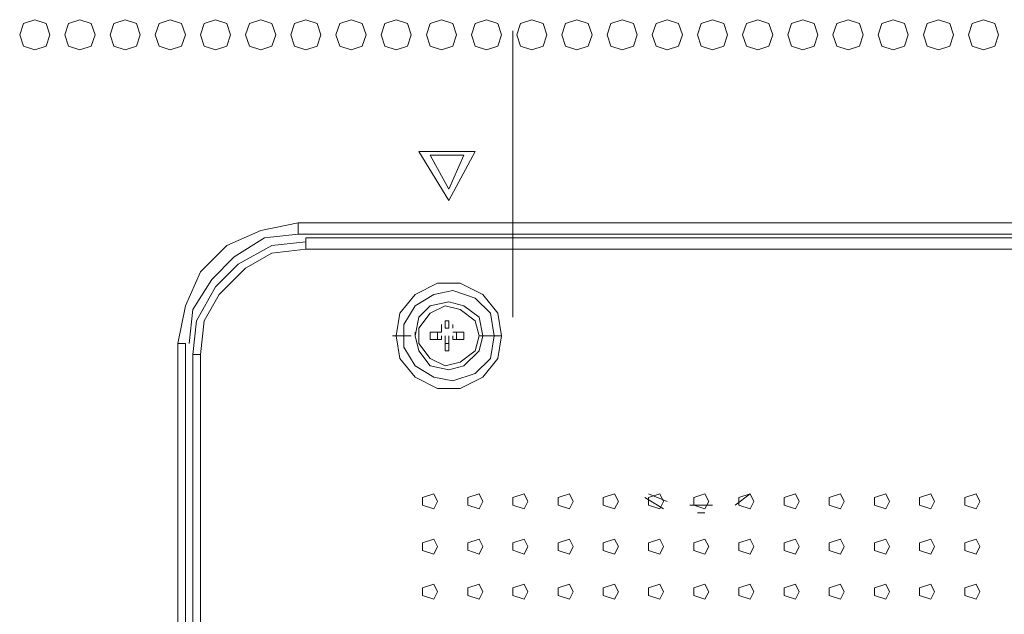
# Model space of a CAD drawing. Units: millimetres. Extents: x -39 to 249, y 47 to 270.
# Drawn here: x 203 to 209, y 153 to 156 of the extents above; entities that cross this region are included whole.
import ezdxf

# ---------------------------------------------------------------- set-up
doc = ezdxf.new("R2010")
doc.units = ezdxf.units.MM
doc.header["$MEASUREMENT"] = 0
doc.layers.add('レイヤー 2', color=7, linetype='Continuous', lineweight=0)

msp = doc.modelspace()

# ---------------------------------------------------------------- linework, layer by layer
at = {"layer": 'レイヤー 2', "color": 7, "lineweight": 9}
for p, q in [((205.7612, 154.4179), (205.7612, 156.0266)), ((204.5546, 154.9471), (204.5546, 154.8836)), ((204.5547, 154.9471), (214.0797, 154.9471)), ((204.5547, 154.8836), (213.2542, 154.8836)), ((204.597, 154.799), (204.597, 154.8625)), ((204.597, 154.8624), (213.2965, 154.8624)), ((205.359, 154.3544), (205.359, 154.3756)), ((205.359, 154.3544), (205.359, 154.3756)), ((205.4013, 154.3544), (205.4013, 154.3756)), ((205.4225, 154.3544), (205.4225, 154.3756)), ((205.4225, 154.3544), (205.4225, 154.3756)), ((205.2108, 154.3121), (205.2108, 154.3333)), ((205.2955, 154.3332), (205.359, 154.3332)), ((205.359, 154.3332), (205.359, 154.3544)), ((205.4437, 154.3332), (205.4225, 154.3332)), ((205.486, 154.3332), (205.4225, 154.3332)), ((203.8773, 154.2698), (203.9196, 154.2698)), ((203.8773, 141.4851), (203.8773, 154.2697)), ((203.9197, 141.4851), (203.9197, 154.2697)), ((205.1896, 154.3121), (205.0838, 154.3121)), ((205.3378, 154.2909), (205.2955, 154.2909)), ((205.359, 154.2909), (205.359, 154.3121)), ((205.359, 154.2909), (205.359, 154.3121)), ((205.359, 154.2909), (205.359, 154.3121)), ((205.3802, 154.2909), (205.3802, 154.3121)), ((205.4013, 154.2909), (205.4013, 154.3121)), ((205.4013, 154.2697), (205.4013, 154.2273)), ((205.4225, 154.2909), (205.4225, 154.3121)), ((205.4225, 154.2909), (205.4225, 154.3121)), ((205.4225, 154.2909), (205.4225, 154.3121)), ((205.4225, 154.2909), (205.4437, 154.2909)), ((205.4225, 154.2909), (205.486, 154.2909)), ((205.5918, 154.3121), (205.5706, 154.3121)), ((205.5918, 154.3121), (205.6977, 154.3121)), ((204.0043, 154.2063), (203.962, 154.2063)), ((203.962, 141.5274), (203.962, 154.2062)), ((204.0043, 141.5274), (204.0043, 154.2062)), ((206.502, 153.4019), (206.6078, 153.3384)), ((206.5232, 153.4231), (206.629, 153.3807)), ((207.01, 153.3596), (207.0947, 153.4231)), ((206.756, 153.3596), (206.883, 153.3596)), ((206.7983, 153.3173), (206.8407, 153.3173))]:
    msp.add_line(p, q, dxfattribs=at)
for points in [[(203.1577, 156.0055), (203.1365, 156.069), (203.073, 156.0902), (203.0095, 156.069), (202.9883, 156.0055), (203.0095, 155.942), (203.073, 155.9208), (203.1365, 155.942)], [(203.4117, 156.0055), (203.3905, 156.069), (203.327, 156.0902), (203.2635, 156.069), (203.2423, 156.0055), (203.2635, 155.942), (203.327, 155.9208), (203.3905, 155.942)], [(203.6657, 156.0055), (203.6445, 156.069), (203.581, 156.0902), (203.5175, 156.069), (203.4963, 156.0055), (203.5175, 155.942), (203.581, 155.9208), (203.6445, 155.942)], [(203.9197, 156.0054), (203.8985, 156.0689), (203.835, 156.0901), (203.7715, 156.0689), (203.7503, 156.0054), (203.7715, 155.9419), (203.835, 155.9207), (203.8985, 155.9419)], [(204.1737, 156.0054), (204.1525, 156.0689), (204.089, 156.0901), (204.0255, 156.0689), (204.0043, 156.0054), (204.0255, 155.9419), (204.089, 155.9207), (204.1525, 155.9419)], [(204.4277, 156.0054), (204.4065, 156.0689), (204.343, 156.0901), (204.2795, 156.0689), (204.2583, 156.0054), (204.2795, 155.9419), (204.343, 155.9207), (204.4065, 155.9419)], [(204.6817, 156.0054), (204.6605, 156.0689), (204.597, 156.0901), (204.5335, 156.0689), (204.5123, 156.0054), (204.5335, 155.9419), (204.597, 155.9208), (204.6605, 155.9419)], [(204.9357, 156.0054), (204.9145, 156.0689), (204.851, 156.0901), (204.7875, 156.0689), (204.7663, 156.0054), (204.7875, 155.9419), (204.851, 155.9208), (204.9145, 155.9419)], [(205.1897, 156.0054), (205.1685, 156.0689), (205.105, 156.0901), (205.0415, 156.0689), (205.0203, 156.0054), (205.0415, 155.9419), (205.105, 155.9208), (205.1685, 155.9419)], [(205.4437, 156.0055), (205.4225, 156.069), (205.359, 156.0901), (205.2955, 156.069), (205.2743, 156.0055), (205.2955, 155.9419), (205.359, 155.9208), (205.4225, 155.9419)], [(205.6977, 156.0055), (205.6765, 156.069), (205.613, 156.0901), (205.5495, 156.069), (205.5283, 156.0055), (205.5495, 155.942), (205.613, 155.9208), (205.6765, 155.942)], [(205.9517, 156.0055), (205.9305, 156.069), (205.867, 156.0901), (205.8035, 156.069), (205.7823, 156.0055), (205.8035, 155.942), (205.867, 155.9208), (205.9305, 155.942)], [(206.2057, 156.0055), (206.1845, 156.069), (206.121, 156.0902), (206.0575, 156.069), (206.0363, 156.0055), (206.0575, 155.942), (206.121, 155.9208), (206.1845, 155.942)], [(206.4597, 156.0055), (206.4385, 156.069), (206.375, 156.0902), (206.3115, 156.069), (206.2903, 156.0055), (206.3115, 155.942), (206.375, 155.9208), (206.4385, 155.942)], [(206.7137, 156.0054), (206.6925, 156.0689), (206.629, 156.0901), (206.5655, 156.0689), (206.5443, 156.0054), (206.5655, 155.9419), (206.629, 155.9207), (206.6925, 155.9419)], [(206.9677, 156.0054), (206.9465, 156.0689), (206.883, 156.0901), (206.8195, 156.0689), (206.7983, 156.0054), (206.8195, 155.9419), (206.883, 155.9207), (206.9465, 155.9419)], [(207.2217, 156.0054), (207.2005, 156.0689), (207.137, 156.0901), (207.0735, 156.0689), (207.0523, 156.0054), (207.0735, 155.9419), (207.137, 155.9207), (207.2005, 155.9419)], [(207.4757, 156.0054), (207.4545, 156.0689), (207.391, 156.0901), (207.3275, 156.0689), (207.3063, 156.0054), (207.3275, 155.9419), (207.391, 155.9208), (207.4545, 155.9419)], [(207.7297, 156.0054), (207.7085, 156.0689), (207.645, 156.0901), (207.5815, 156.0689), (207.5603, 156.0054), (207.5815, 155.9419), (207.645, 155.9208), (207.7085, 155.9419)], [(207.9837, 156.0054), (207.9625, 156.0689), (207.899, 156.0901), (207.8355, 156.0689), (207.8143, 156.0054), (207.8355, 155.9419), (207.899, 155.9208), (207.9625, 155.9419)], [(208.2377, 156.0055), (208.2165, 156.069), (208.153, 156.0901), (208.0895, 156.069), (208.0683, 156.0055), (208.0895, 155.9419), (208.153, 155.9208), (208.2165, 155.9419)], [(208.4917, 156.0055), (208.4705, 156.069), (208.407, 156.0901), (208.3435, 156.069), (208.3223, 156.0055), (208.3435, 155.942), (208.407, 155.9208), (208.4705, 155.942)], [(205.5495, 155.3492), (205.4013, 155.0741), (205.232, 155.3492)], [(205.486, 155.3281), (205.2955, 155.3281), (205.4013, 155.1376)], [(205.6977, 154.3121), (205.6765, 154.4391), (205.5918, 154.5449), (205.4648, 154.6084), (205.3378, 154.6084), (205.2108, 154.5449), (205.1262, 154.4391), (205.105, 154.3121), (205.1262, 154.1851), (205.2108, 154.0793), (205.3378, 154.0158), (205.4648, 154.0158), (205.5918, 154.0793), (205.6765, 154.1851)], [(205.6553, 154.3121), (205.6342, 154.4391), (205.5495, 154.5238), (205.4225, 154.5661), (205.3167, 154.5449), (205.2108, 154.4814), (205.1473, 154.3756), (205.1473, 154.2486), (205.2108, 154.1428), (205.3167, 154.0793), (205.4225, 154.0581), (205.5495, 154.1004), (205.6342, 154.1851)], [(205.5918, 154.3121), (205.5707, 154.4179), (205.486, 154.4814), (205.4013, 154.5026), (205.2955, 154.4814), (205.232, 154.4179), (205.2108, 154.3121), (205.232, 154.2274), (205.2955, 154.1428), (205.4013, 154.1216), (205.486, 154.1428), (205.5707, 154.2274)], [(205.5707, 154.3121), (205.5495, 154.3967), (205.4648, 154.4602), (205.3802, 154.4814), (205.2955, 154.4391), (205.232, 154.3544), (205.232, 154.2697), (205.2955, 154.1851), (205.3802, 154.1427), (205.4648, 154.1639), (205.5495, 154.2274)], [(205.5707, 154.3121), (205.5495, 154.3967), (205.4648, 154.4602), (205.3802, 154.4814), (205.2955, 154.4391), (205.232, 154.3544), (205.232, 154.2697), (205.2955, 154.1851), (205.3802, 154.1427), (205.4648, 154.1639), (205.5495, 154.2274)], [(205.486, 154.2909), (205.486, 154.3332), (205.4437, 154.3332), (205.4437, 154.2909)], [(205.3378, 153.3808), (205.3167, 153.4232), (205.2532, 153.402), (205.2532, 153.3596), (205.3167, 153.3385)], [(205.5918, 153.3808), (205.5707, 153.4232), (205.5072, 153.402), (205.5072, 153.3597), (205.5707, 153.3385)], [(205.8458, 153.3809), (205.8247, 153.4232), (205.7612, 153.402), (205.7612, 153.3597), (205.8247, 153.3385)], [(206.0998, 153.3807), (206.0787, 153.4231), (206.0152, 153.4019), (206.0152, 153.3596), (206.0787, 153.3384)], [(206.3538, 153.3808), (206.3327, 153.4231), (206.2692, 153.4019), (206.2692, 153.3596), (206.3327, 153.3384)], [(206.6078, 153.3808), (206.5867, 153.4231), (206.5232, 153.4019), (206.5232, 153.3596), (206.5867, 153.3384)], [(206.8618, 153.3808), (206.8407, 153.4231), (206.7772, 153.402), (206.7772, 153.3596), (206.8407, 153.3385)], [(207.1158, 153.3807), (207.0947, 153.4231), (207.0312, 153.4019), (207.0312, 153.3596), (207.0947, 153.3384)], [(207.3698, 153.3808), (207.3487, 153.4231), (207.2852, 153.4019), (207.2852, 153.3596), (207.3487, 153.3384)], [(207.6238, 153.3808), (207.6027, 153.4231), (207.5392, 153.4019), (207.5392, 153.3596), (207.6027, 153.3384)], [(207.8778, 153.3808), (207.8567, 153.4231), (207.7932, 153.402), (207.7932, 153.3596), (207.8567, 153.3385)], [(208.1318, 153.3808), (208.1107, 153.4232), (208.0472, 153.402), (208.0472, 153.3596), (208.1107, 153.3385)], [(208.3858, 153.3807), (208.3647, 153.4231), (208.3012, 153.4019), (208.3012, 153.3596), (208.3647, 153.3384)], [(205.3378, 153.1268), (205.3167, 153.1692), (205.2532, 153.148), (205.2532, 153.1056), (205.3167, 153.0845)], [(205.5918, 153.1268), (205.5707, 153.1692), (205.5072, 153.148), (205.5072, 153.1057), (205.5707, 153.0845)], [(205.8458, 153.1269), (205.8247, 153.1692), (205.7612, 153.148), (205.7612, 153.1057), (205.8247, 153.0845)], [(206.0998, 153.1267), (206.0787, 153.1691), (206.0152, 153.1479), (206.0152, 153.1056), (206.0787, 153.0844)], [(206.3538, 153.1268), (206.3327, 153.1691), (206.2692, 153.1479), (206.2692, 153.1056), (206.3327, 153.0844)], [(206.6078, 153.1268), (206.5867, 153.1691), (206.5232, 153.1479), (206.5232, 153.1056), (206.5867, 153.0844)], [(206.8618, 153.1268), (206.8407, 153.1691), (206.7772, 153.148), (206.7772, 153.1056), (206.8407, 153.0845)], [(207.1158, 153.1267), (207.0947, 153.1691), (207.0312, 153.1479), (207.0312, 153.1056), (207.0947, 153.0844)], [(207.3698, 153.1268), (207.3487, 153.1691), (207.2852, 153.1479), (207.2852, 153.1056), (207.3487, 153.0844)], [(207.6238, 153.1268), (207.6027, 153.1691), (207.5392, 153.1479), (207.5392, 153.1056), (207.6027, 153.0844)], [(207.8778, 153.1268), (207.8567, 153.1691), (207.7932, 153.148), (207.7932, 153.1056), (207.8567, 153.0845)], [(208.1318, 153.1268), (208.1107, 153.1692), (208.0472, 153.148), (208.0472, 153.1056), (208.1107, 153.0845)], [(208.3858, 153.1267), (208.3647, 153.1691), (208.3012, 153.1479), (208.3012, 153.1056), (208.3647, 153.0844)], [(205.3378, 152.8728), (205.3167, 152.9152), (205.2532, 152.894), (205.2532, 152.8516), (205.3167, 152.8305)], [(205.5918, 152.8728), (205.5707, 152.9152), (205.5072, 152.894), (205.5072, 152.8517), (205.5707, 152.8305)], [(205.8458, 152.8729), (205.8247, 152.9152), (205.7612, 152.894), (205.7612, 152.8517), (205.8247, 152.8305)], [(206.0998, 152.8727), (206.0787, 152.9151), (206.0152, 152.8939), (206.0152, 152.8516), (206.0787, 152.8304)], [(206.3538, 152.8728), (206.3327, 152.9151), (206.2692, 152.8939), (206.2692, 152.8516), (206.3327, 152.8304)], [(206.6078, 152.8728), (206.5867, 152.9151), (206.5232, 152.8939), (206.5232, 152.8516), (206.5867, 152.8304)], [(206.8618, 152.8728), (206.8407, 152.9151), (206.7772, 152.894), (206.7772, 152.8516), (206.8407, 152.8305)], [(207.1158, 152.8727), (207.0947, 152.9151), (207.0312, 152.8939), (207.0312, 152.8516), (207.0947, 152.8304)], [(207.3698, 152.8728), (207.3487, 152.9151), (207.2852, 152.8939), (207.2852, 152.8516), (207.3487, 152.8304)], [(207.6238, 152.8728), (207.6027, 152.9151), (207.5392, 152.8939), (207.5392, 152.8516), (207.6027, 152.8304)], [(207.8778, 152.8728), (207.8567, 152.9151), (207.7932, 152.894), (207.7932, 152.8516), (207.8567, 152.8305)], [(208.1318, 152.8728), (208.1107, 152.9152), (208.0472, 152.894), (208.0472, 152.8516), (208.1107, 152.8305)], [(208.3858, 152.8727), (208.3647, 152.9151), (208.3012, 152.8939), (208.3012, 152.8516), (208.3647, 152.8304)]]:
    msp.add_lwpolyline(points, close=True, dxfattribs=at)
for points in [[(204.5547, 154.947), (204.343, 154.9047), (204.1525, 154.82), (204.0043, 154.6718), (203.9197, 154.4813), (203.8773, 154.2697)], [(204.5547, 154.8835), (204.3642, 154.8623), (204.1948, 154.7565), (204.0678, 154.6295), (203.962, 154.4602), (203.9408, 154.2697)], [(204.597, 154.8412), (204.4065, 154.82), (204.216, 154.7142), (204.089, 154.5872), (203.9832, 154.3967), (203.962, 154.2062)], [(204.597, 154.7988), (204.4065, 154.7777), (204.2583, 154.693), (204.1102, 154.5448), (204.0255, 154.3967), (204.0043, 154.2062)], [(204.597, 154.7989), (213.2965, 154.7989), (213.2965, 140.9559)], [(205.3802, 154.3544), (205.4013, 154.3544), (205.4013, 154.3967)], [(205.3802, 154.3967), (205.4013, 154.3967), (205.4013, 154.3543)], [(205.359, 154.2909), (205.2955, 154.2909), (205.2955, 154.3332), (205.359, 154.3332)], [(205.3378, 154.3332), (205.3378, 154.2908), (205.359, 154.2908)], [(205.3802, 154.2697), (205.4013, 154.2697), (205.4013, 154.2909)], [(205.4013, 154.2909), (205.4013, 154.2273), (205.3802, 154.2273)]]:
    msp.add_lwpolyline(points, dxfattribs=at)
for points in [[(205.3802, 154.3544), (205.3802, 154.3544), (205.3802, 154.3967), (205.3802, 154.3967), (205.3802, 154.3967), (205.3802, 154.3544), (205.3802, 154.3544)], [(205.3802, 154.2909), (205.3802, 154.2909), (205.3802, 154.2273), (205.3802, 154.2273), (205.3802, 154.2273), (205.3802, 154.2909), (205.3802, 154.2909)]]:
    msp.add_open_spline(points, degree=3, knots=[0, 0, 0, 0, 1, 1, 1, 2, 2, 2, 2], dxfattribs=at)

doc.saveas('drawing.dxf')
